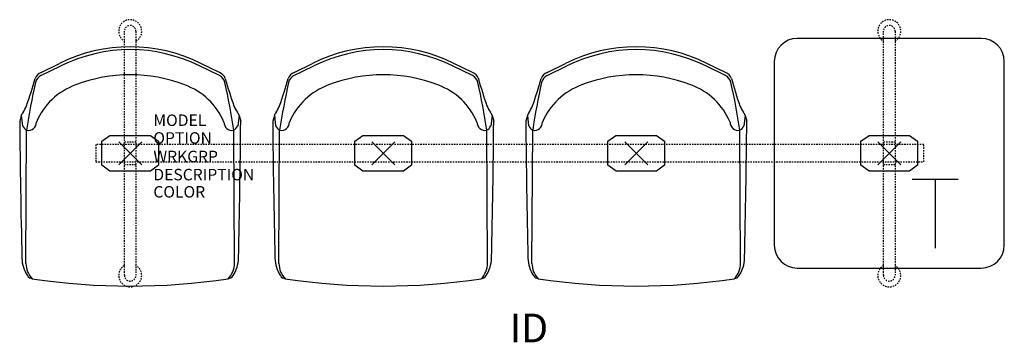
# Model space of a CAD drawing. Units: inches. Extents: x -9.6 to 76, y -16.5 to 11.6.
import ezdxf
from ezdxf.enums import TextEntityAlignment as Align

# ---------------------------------------------------------------- set-up
doc = ezdxf.new("R2010")
doc.units = ezdxf.units.IN
doc.header["$MEASUREMENT"] = 0
doc.header["$PDMODE"] = 3
doc.linetypes.add('HIDDEN2', pattern=[0.1875, 0.125, -0.0625])
doc.layers.add('AFUCH-P', color=4, linetype='Continuous')
doc.layers.add('AFUCH-P-TN', color=7, linetype='Continuous')

msp = doc.modelspace()

# ---------------------------------------------------------------- linework, layer by layer
at = {"layer": 'AFUCH-P', "color": 8, "linetype": 'HIDDEN2'}
for p, q in [((-0.5, -10.625), (-0.5, 10.625)), ((0.5, 10.625), (0.5, -10.625)), ((65.5, -10.625), (65.5, 10.625)), ((66.5, 10.625), (66.5, -10.625)), ((-0.5, 1), (0.5, 1)), ((65.5, 1), (66.5, 1)), ((69, 0.75), (-3, 0.75)), ((-3, 0.75), (-3, -0.75)), ((69, -0.75), (69, 0.75)), ((-3, -0.75), (69, -0.75)), ((0.5, -1), (-0.5, -1)), ((66.5, -1), (65.5, -1))]:
    msp.add_line(p, q, dxfattribs=at)
at = {"layer": 'AFUCH-P'}
for p, q in [((74, 10), (58, 10)), ((-7.753, 7.045), (-6.145, 7.826)), ((7.753, 7.045), (6.145, 7.826)), ((14.247, 7.045), (15.855, 7.826)), ((29.753, 7.045), (28.145, 7.826)), ((36.247, 7.045), (37.855, 7.826)), ((51.753, 7.045), (50.145, 7.826)), ((56, 8), (56, -8)), ((76, -8), (76, 8)), ((-7.759, 6.765), (-6.036, 7.601)), ((7.759, 6.765), (6.036, 7.601)), ((14.241, 6.765), (15.964, 7.601)), ((29.759, 6.765), (28.036, 7.601)), ((36.241, 6.765), (37.964, 7.601)), ((51.759, 6.765), (50.036, 7.601)), ((-9.467, 3.289), (-9.608, 2.803)), ((-9.467, 3.289), (-9.355, 2.379)), ((9.467, 3.289), (9.355, 2.379)), ((9.467, 3.289), (9.608, 2.803)), ((12.533, 3.289), (12.392, 2.803)), ((12.533, 3.289), (12.645, 2.379)), ((31.467, 3.289), (31.355, 2.379)), ((31.467, 3.289), (31.608, 2.803)), ((34.533, 3.289), (34.392, 2.803)), ((34.533, 3.289), (34.645, 2.379)), ((53.467, 3.289), (53.355, 2.379)), ((53.467, 3.289), (53.608, 2.803)), ((-9.065, -9.595), (-9.005, 2.002)), ((9.065, -9.595), (9.005, 2.002)), ((12.935, -9.595), (12.995, 2.002)), ((31.065, -9.595), (31.005, 2.002)), ((34.935, -9.595), (34.995, 2.002)), ((53.065, -9.595), (53.005, 2.002)), ((58, -10), (74, -10))]:
    msp.add_line(p, q, dxfattribs=at)
at = {"layer": 'AFUCH-P', "color": 8}
for p, q in [((-2.465, 1.047), (-1.762, 1.561)), ((-2.465, -1.047), (-2.465, 1.047)), ((-1.762, 1.561), (1.762, 1.561)), ((1.762, 1.561), (2.465, 1.047)), ((2.465, 1.047), (2.465, -1.047)), ((19.535, 1.047), (20.238, 1.561)), ((19.535, -1.047), (19.535, 1.047)), ((20.238, 1.561), (23.762, 1.561)), ((23.762, 1.561), (24.465, 1.047)), ((24.465, 1.047), (24.465, -1.047)), ((41.535, 1.047), (42.238, 1.561)), ((41.535, -1.047), (41.535, 1.047)), ((42.238, 1.561), (45.762, 1.561)), ((45.762, 1.561), (46.465, 1.047)), ((46.465, 1.047), (46.465, -1.047)), ((63.535, 1.047), (64.238, 1.561)), ((63.535, -1.047), (63.535, 1.047)), ((64.238, 1.561), (67.762, 1.561)), ((67.762, 1.561), (68.465, 1.047)), ((68.465, 1.047), (68.465, -1.047)), ((-1.76, -1.558), (-2.465, -1.047)), ((1.76, -1.558), (-1.76, -1.558)), ((2.465, -1.047), (1.76, -1.558)), ((20.24, -1.558), (19.535, -1.047)), ((23.76, -1.558), (20.24, -1.558)), ((24.465, -1.047), (23.76, -1.558)), ((42.24, -1.558), (41.535, -1.047)), ((45.76, -1.558), (42.24, -1.558)), ((46.465, -1.047), (45.76, -1.558)), ((64.24, -1.558), (63.535, -1.047)), ((67.76, -1.558), (64.24, -1.558)), ((68.465, -1.047), (67.76, -1.558))]:
    msp.add_line(p, q, dxfattribs=at)
at = {"layer": 'AFUCH-P', "color": 6}
for p, q in [((68, -2.25), (72, -2.25)), ((70, -2.25), (70, -8.25))]:
    msp.add_line(p, q, dxfattribs=at)
at = {"layer": 'AFUCH-P', "color": 8, "linetype": 'HIDDEN2'}
for centre, radius, start, end in [((0, 10.632), 1, 300, 240), ((66, 10.632), 1, 300, 240), ((0, 10.625), 0.5, 0, 180), ((66, 10.625), 0.5, 0, 180), ((0, -10.632), 1, 120, 60), ((66, -10.632), 1, 120, 60), ((0, -10.625), 0.5, 180, 0), ((66, -10.625), 0.5, 180, 0)]:
    msp.add_arc(centre, radius, start, end, dxfattribs=at)
at = {"layer": 'AFUCH-P'}
for centre, radius, start, end in [((58, 8), 2, 90, 180), ((74, 8), 2, 0, 90), ((0, -4.513), 13.784, 63.52635, 116.47365), ((0, -4.513), 13.535, 63.51599, 116.48401), ((22, -4.513), 13.784, 63.52635, 116.47365), ((22, -4.513), 13.535, 63.51599, 116.48401), ((44, -4.513), 13.784, 63.52635, 116.47365), ((44, -4.513), 13.535, 63.51599, 116.48401), ((-7.41, 6.195), 0.917, 111.98149, 159.71882), ((7.41, 6.195), 0.917, 20.28118, 68.01851), ((14.59, 6.195), 0.917, 111.98149, 159.71882), ((29.41, 6.195), 0.917, 20.28118, 68.01851), ((36.59, 6.195), 0.917, 111.98149, 159.71882), ((51.41, 6.195), 0.917, 20.28118, 68.01851), ((-41.683, 15.649), 34.639, 340.56511, 344.70701), ((49.131, -6.654), 58.777, 167.39903, 171.53125), ((-7.376, 5.978), 0.875, 115.9002, 167.39903), ((0, -6.264), 13.1, 68.74973, 111.25027), ((7.376, 5.978), 0.875, 12.60097, 64.0998), ((-49.131, -6.654), 58.777, 8.46875, 12.60097), ((41.683, 15.649), 34.639, 195.29299, 199.43489), ((-19.683, 15.649), 34.639, 340.56511, 344.70701), ((71.131, -6.654), 58.777, 167.39903, 171.53125), ((14.624, 5.978), 0.875, 115.9002, 167.39903), ((22, -6.264), 13.1, 68.74973, 111.25027), ((29.376, 5.978), 0.875, 12.60097, 64.0998), ((-27.131, -6.654), 58.777, 8.46875, 12.60097), ((63.683, 15.649), 34.639, 195.29299, 199.43489), ((2.317, 15.649), 34.639, 340.56511, 344.70701), ((93.131, -6.654), 58.777, 167.39903, 171.53125), ((36.624, 5.978), 0.875, 115.9002, 167.39903), ((44, -6.264), 13.1, 68.74973, 111.25027), ((51.376, 5.978), 0.875, 12.60097, 64.0998), ((-5.131, -6.654), 58.777, 8.46875, 12.60097), ((85.683, 15.649), 34.639, 195.29299, 199.43489), ((-2.799, 0.485), 5.798, 109.6453, 157.41621), ((2.799, 0.485), 5.798, 22.58379, 70.3547), ((19.201, 0.485), 5.798, 109.6453, 157.41621), ((24.799, 0.485), 5.798, 22.58379, 70.3547), ((41.201, 0.485), 5.798, 109.6453, 157.41621), ((46.799, 0.485), 5.798, 22.58379, 70.3547), ((-8.697, 3.053), 0.805, 140.42304, 162.95682), ((-11.775, 5.25), 2.979, 325.56206, 337.76892), ((11.775, 5.25), 2.979, 202.23108, 214.43794), ((8.697, 3.053), 0.805, 17.04318, 39.57696), ((13.303, 3.053), 0.805, 140.42304, 162.95682), ((10.225, 5.25), 2.979, 325.56206, 337.76892), ((33.775, 5.25), 2.979, 202.23108, 214.43794), ((30.697, 3.053), 0.805, 17.04318, 39.57696), ((35.303, 3.053), 0.805, 140.42304, 162.95682), ((32.225, 5.25), 2.979, 325.56206, 337.76892), ((55.775, 5.25), 2.979, 202.23108, 214.43794), ((52.697, 3.053), 0.805, 17.04318, 39.57696), ((735.645, 8.96), 745.278, 180.473378, 181.39079), ((-8.871, 2.707), 0.719, 260.85367, 0.38102), ((8.871, 2.707), 0.719, 179.61898, 279.14633), ((-735.645, 8.96), 745.278, 358.60921, 359.526622), ((757.645, 8.96), 745.278, 180.473378, 181.39079), ((13.129, 2.707), 0.719, 260.85367, 0.38102), ((30.871, 2.707), 0.719, 179.61898, 279.14633), ((-713.645, 8.96), 745.278, 358.60921, 359.526622), ((779.645, 8.96), 745.278, 180.473378, 181.39079), ((35.129, 2.707), 0.719, 260.85367, 0.38102), ((52.871, 2.707), 0.719, 179.61898, 279.14633), ((-691.645, 8.96), 745.278, 358.60921, 359.526622), ((-8.514, 2.824), 0.951, 207.88619, 240.34223), ((8.514, 2.824), 0.951, 299.65777, 332.11381), ((13.486, 2.824), 0.951, 207.88619, 240.34223), ((30.514, 2.824), 0.951, 299.65777, 332.11381), ((35.486, 2.824), 0.951, 207.88619, 240.34223), ((52.514, 2.824), 0.951, 299.65777, 332.11381), ((58, -8), 2, 180, 270), ((74, -8), 2, 270, 0), ((-6.599, -9.096), 2.815, 180.66568, 213.67611), ((6.599, -9.096), 2.815, 326.32389, 359.33432), ((15.401, -9.096), 2.815, 180.66568, 213.67611), ((28.599, -9.096), 2.815, 326.32389, 359.33432), ((37.401, -9.096), 2.815, 180.66568, 213.67611), ((50.599, -9.096), 2.815, 326.32389, 359.33432), ((-7.152, -9.589), 1.913, 180.15317, 224.10497), ((7.152, -9.589), 1.913, 315.89503, 359.84683), ((14.848, -9.589), 1.913, 180.15317, 224.10497), ((29.152, -9.589), 1.913, 315.89503, 359.84683), ((36.848, -9.589), 1.913, 180.15317, 224.10497), ((51.152, -9.589), 1.913, 315.89503, 359.84683), ((-8.437, -10.321), 0.606, 213.67611, 261.62816), ((0, 45.39), 56.952, 261.39071, 278.60929), ((8.437, -10.321), 0.606, 278.37184, 326.32389), ((13.563, -10.321), 0.606, 213.67611, 261.62816), ((22, 45.39), 56.952, 261.39071, 278.60929), ((30.437, -10.321), 0.606, 278.37184, 326.32389), ((35.563, -10.321), 0.606, 213.67611, 261.62816), ((44, 45.39), 56.952, 261.39071, 278.60929), ((52.437, -10.321), 0.606, 278.37184, 326.32389)]:
    msp.add_arc(centre, radius, start, end, dxfattribs=at)
for p in [(0, 0), (22, 0), (44, 0)]:
    msp.add_point(p, dxfattribs=at)
at = {"layer": 'AFUCH-P', "color": 8}
msp.add_point((66, 0), dxfattribs=at)

# ---------------------------------------------------------------- texts
at = {"layer": 'AFUCH-P', "color": 7, "flags": 9}
for tag, p, s in [('MODEL', (2.013, 2.376), 'MODEL'), ('OPTION', (2.013, 0.835), ''), ('WRKGRP', (2.013, -0.779), ''), ('DESCRIPTION', (2.013, -2.357), 'DESCRIPTION'), ('COLOR', (2.013, -3.857), 'TBD')]:
    msp.add_attdef(tag, p, s, height=1, dxfattribs=at)
at = {"layer": 'AFUCH-P-TN', "flags": 8}
msp.add_attdef('ID', text='DND10S3T1', height=2.5, dxfattribs=at).set_placement((34.667, -15.536), align=Align.MIDDLE)

doc.saveas('drawing.dxf')
